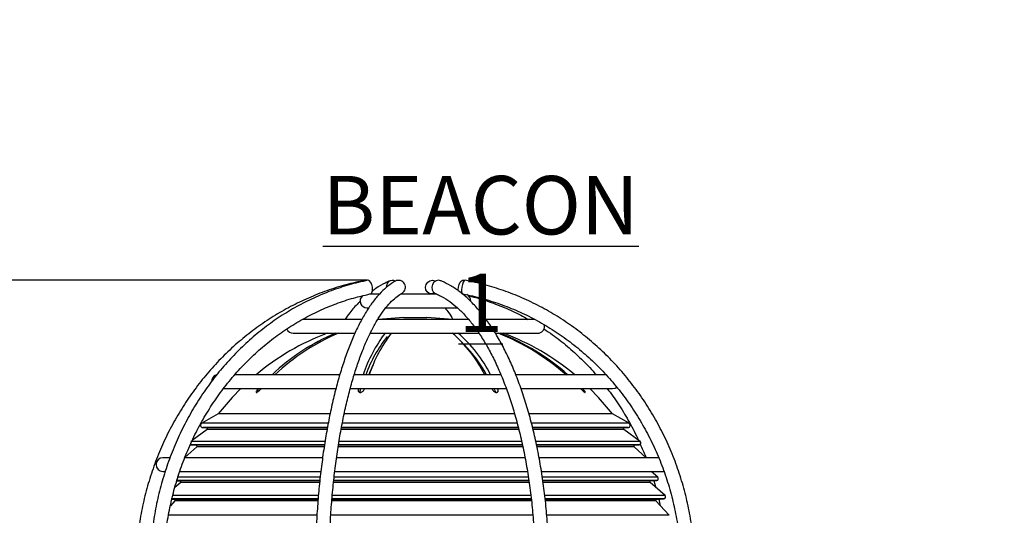
# Model space of a CAD drawing. Units: millimetres. Extents: x 5 to 837, y 5 to 589.
# Drawn here: x 398 to 505, y 227 to 281 of the extents above; entities that cross this region are included whole.
import ezdxf

# ---------------------------------------------------------------- set-up
doc = ezdxf.new("R2010")
doc.units = ezdxf.units.MM
doc.header["$PDSIZE"] = -1
doc.layers.add('DIMENSIONS', color=7, linetype='Continuous')
doc.styles.add('SLDTEXTSTYLE1', font='GOTHIC.TTF', dxfattribs={"width": 0.913})
doc.dimstyles.new('SLDDIMSTYLE2', dxfattribs={"dimtxt": 5.291667, "dimasz": 5.291667, "dimexe": 0, "dimexo": 0.0625, "dimgap": 1.322917, "dimtad": 1, "dimdec": 1, "dimlfac": 2, "dimrnd": 1e-09, "dimzin": 4, "dimdsep": 46, "dimtxsty": 'SLDTEXTSTYLE1', "dimsah": 1, "dimcen": 0.09, "dimadec": 0, "dimazin": 1, "dimtfac": 1, "dimtdec": 1, "dimtofl": 0, "dimtmove": 0, "dimatfit": 3, "dimfxl": 1, "dimfrac": 2, "dimtolj": 1, "dimtzin": 12, "dimarcsym": 0})

# ---------------------------------------------------------------- blocks, each defined once
blk = doc.blocks.new('_D_1')
at = {"layer": 'Defpoints', "color": 0}
for p in [(755.69, 281.23), (241.99, 110.48), (241.99, 70.48)]:
    blk.add_point(p, dxfattribs=at)
at = {"layer": 'DIMENSIONS', "color": 0, "lineweight": -2}
for p, q in [((755.69, 281.17), (755.69, 70.48)), ((241.99, 110.42), (241.99, 70.48)), ((750.4, 70.48), (247.28, 70.48))]:
    blk.add_line(p, q, dxfattribs=at)
at = {"layer": 'DIMENSIONS', "color": 0}
for points in [[(247.28, 71.37), (247.28, 69.6), (241.99, 70.48)], [(750.4, 69.6), (750.4, 71.37), (755.69, 70.48)]]:
    blk.add_solid(points, dxfattribs=at)
at = {"layer": 'DIMENSIONS', "color": 0, "insert": (488.75, 78.66), "char_height": 5.2917, "attachment_point": 2, "style": 'SLDTEXTSTYLE1'}
blk.add_mtext('\\A1;1027.4 [40.45] S2F SOUNDER', dxfattribs=at)
blk = doc.blocks.new('_D_5')
at = {"layer": 'Defpoints', "color": 0}
for p in [(746.2, 254.87), (241.99, 110.48), (241.99, 82.48)]:
    blk.add_point(p, dxfattribs=at)
at = {"layer": 'DIMENSIONS', "color": 0, "lineweight": -2}
for p, q in [((746.2, 254.81), (746.2, 82.48)), ((241.99, 110.42), (241.99, 82.48)), ((740.9, 82.48), (247.28, 82.48))]:
    blk.add_line(p, q, dxfattribs=at)
at = {"layer": 'DIMENSIONS', "color": 0}
for points in [[(247.28, 83.37), (247.28, 81.6), (241.99, 82.48)], [(740.9, 81.6), (740.9, 83.37), (746.2, 82.48)]]:
    blk.add_solid(points, dxfattribs=at)
at = {"layer": 'DIMENSIONS', "color": 0, "insert": (488.67, 90.66), "char_height": 5.2917, "attachment_point": 2, "style": 'SLDTEXTSTYLE1'}
blk.add_mtext('\\A1;1008.4 [39.70] S1F SOUNDER', dxfattribs=at)
blk = doc.blocks.new('_D_8')
at = {"layer": 'Defpoints', "color": 0}
for p in [(435.85, 252.97), (229.49, 110.48), (241.99, 110.48)]:
    blk.add_point(p, dxfattribs=at)
at = {"layer": 'DIMENSIONS', "color": 0, "lineweight": -2}
for p, q in [((435.78, 252.97), (229.49, 252.97)), ((229.49, 247.68), (229.49, 115.78)), ((241.93, 110.48), (229.49, 110.48))]:
    blk.add_line(p, q, dxfattribs=at)
at = {"layer": 'DIMENSIONS', "color": 0}
for points in [[(230.38, 247.68), (228.61, 247.68), (229.49, 252.97)], [(228.61, 115.78), (230.38, 115.78), (229.49, 110.48)]]:
    blk.add_solid(points, dxfattribs=at)
at = {"layer": 'DIMENSIONS', "color": 0, "insert": (221.31, 181.73), "char_height": 5.2917, "attachment_point": 2, "rotation": 90, "style": 'SLDTEXTSTYLE1'}
blk.add_mtext('\\A1;285.0 [11.22]', dxfattribs=at)

msp = doc.modelspace()

# ---------------------------------------------------------------- linework, layer by layer
at = {"color": 0, "linetype": 'Continuous', "lineweight": 25}
for p, q in [((446.371, 252.92), (446.141, 252.969)), ((437.052, 251.484), (436.012, 251.484)), ((443.288, 251.484), (439.385, 251.484)), ((442.43, 251.579), (442.584, 251.484)), ((435.743, 249.984), (435.863, 249.984)), ((437.741, 249.984), (445.591, 249.984)), ((439.743, 248.955), (442.243, 248.955)), ((435.215, 248.734), (428.736, 248.734)), ((446.76, 248.734), (436.902, 248.734)), ((453.896, 248.734), (448.686, 248.734)), ((427.743, 247.234), (434.399, 247.234)), ((436.079, 247.234), (447.854, 247.234)), ((449.672, 247.234), (454.243, 247.234)), ((432.832, 242.734), (421.393, 242.734)), ((450.277, 242.734), (434.34, 242.734)), ((461.731, 242.734), (451.926, 242.734)), ((420.142, 241.234), (432.353, 241.234)), ((423.968, 241.234), (423.905, 241.164)), ((423.905, 241.164), (423.905, 240.883)), ((424.223, 241.164), (424.286, 241.234)), ((433.914, 241.234), (450.88, 241.234)), ((434.811, 241.234), (434.789, 241.164)), ((434.789, 241.164), (434.789, 240.975)), ((434.957, 240.857), (435.078, 241.234)), ((435.455, 241.164), (435.477, 241.234)), ((449.275, 241.234), (449.307, 241.164)), ((449.505, 241.234), (449.679, 240.867)), ((449.931, 241.164), (449.899, 241.234)), ((449.931, 241.164), (449.931, 240.889)), ((452.4, 241.234), (462.368, 241.234)), ((458.888, 241.234), (458.955, 241.164)), ((459.171, 241.164), (459.104, 241.234)), ((459.171, 241.164), (459.171, 240.961)), ((419.621, 238.484), (417.827, 237.461)), ((431.706, 238.484), (419.621, 238.484)), ((451.778, 238.484), (433.253, 238.484)), ((462.365, 238.484), (453.338, 238.484)), ((464.159, 237.461), (462.365, 238.484)), ((431.514, 237.461), (417.827, 237.461)), ((452.036, 237.461), (433.049, 237.461)), ((464.159, 237.461), (453.632, 237.461)), ((418.399, 236.778), (416.801, 235.611)), ((417.929, 236.995), (418.349, 236.958)), ((431.425, 236.995), (417.929, 236.995)), ((431.43, 236.958), (418.349, 236.958)), ((431.395, 236.778), (418.399, 236.778)), ((452.246, 236.778), (432.913, 236.778)), ((452.197, 236.958), (432.945, 236.958)), ((452.169, 236.995), (432.96, 236.995)), ((463.637, 236.958), (453.739, 236.958)), ((464.057, 236.995), (453.743, 236.995)), ((463.587, 236.778), (453.778, 236.778)), ((465.355, 235.487), (463.587, 236.778)), ((463.637, 236.958), (464.057, 236.995)), ((417.282, 234.909), (416.006, 233.757)), ((431.165, 235.487), (416.631, 235.487)), ((416.731, 235.126), (417.223, 235.083)), ((431.106, 235.126), (416.731, 235.126)), ((431.094, 235.083), (417.223, 235.083)), ((431.066, 234.909), (417.282, 234.909)), ((452.638, 234.909), (432.608, 234.909)), ((452.618, 235.126), (432.628, 235.126)), ((452.605, 235.083), (432.633, 235.083)), ((452.544, 235.487), (432.685, 235.487)), ((465.355, 235.487), (454.076, 235.487)), ((465.255, 235.126), (454.157, 235.126)), ((464.763, 235.083), (454.182, 235.083)), ((464.704, 234.909), (454.218, 234.909)), ((466.007, 233.734), (464.704, 234.909)), ((464.763, 235.083), (465.255, 235.126)), ((414.337, 233.734), (413.618, 233.734)), ((430.915, 233.734), (415.98, 233.734)), ((452.876, 233.734), (432.432, 233.734)), ((467.458, 233.734), (454.447, 233.734)), ((413.618, 232.234), (413.805, 232.234)), ((415.391, 232.234), (430.71, 232.234)), ((432.287, 232.234), (453.151, 232.234)), ((454.673, 232.234), (468.027, 232.234)), ((467.273, 231.616), (466.561, 232.234)), ((415.541, 231.033), (414.918, 230.493)), ((430.606, 231.266), (415.044, 231.266)), ((415.118, 231.24), (415.484, 231.208)), ((430.643, 231.616), (415.171, 231.616)), ((430.614, 231.208), (415.484, 231.208)), ((430.596, 231.033), (415.541, 231.033)), ((453.364, 231.033), (432.094, 231.033)), ((453.338, 231.208), (432.111, 231.208)), ((453.315, 231.266), (432.13, 231.266)), ((453.257, 231.616), (432.174, 231.616)), ((467.273, 231.616), (454.804, 231.616)), ((466.502, 231.208), (454.836, 231.208)), ((467.16, 231.266), (454.852, 231.266)), ((466.445, 231.033), (454.855, 231.033)), ((468.063, 229.63), (466.445, 231.033)), ((466.502, 231.208), (467.16, 231.266)), ((466.853, 231.239), (467.069, 230.492)), ((430.446, 229.63), (414.603, 229.63)), ((453.521, 229.63), (431.962, 229.63)), ((468.063, 229.63), (455.061, 229.63)), ((414.92, 229.04), (414.433, 228.518)), ((430.416, 229.28), (414.515, 229.28)), ((414.582, 229.232), (414.855, 229.208)), ((430.411, 229.208), (414.855, 229.208)), ((430.397, 229.04), (414.92, 229.04)), ((453.612, 229.04), (431.924, 229.04)), ((453.554, 229.28), (431.93, 229.28)), ((453.591, 229.208), (431.938, 229.208)), ((467.95, 229.28), (455.109, 229.28)), ((467.131, 229.208), (455.111, 229.208)), ((467.067, 229.04), (455.125, 229.04)), ((468.515, 227.486), (467.067, 229.04)), ((467.131, 229.208), (467.95, 229.28)), ((467.394, 229.231), (467.549, 228.522)), ((430.293, 227.486), (414.155, 227.486)), ((453.755, 227.486), (431.791, 227.486)), ((468.515, 227.486), (455.266, 227.486))]:
    msp.add_line(p, q, dxfattribs=at)
at = {"color": 0, "linetype": 'Continuous', "lineweight": 25, "flags": 128}
for points in [[(436.142, 251.498), (436.231, 251.552), (436.312, 251.712), (436.344, 251.951), (436.324, 252.234), (436.253, 252.516), (436.142, 252.755), (436.009, 252.915), (435.874, 252.972), (435.845, 252.969)], [(442.752, 251.496), (442.484, 251.552), (442.263, 251.712), (442.124, 251.951), (442.086, 252.234), (442.157, 252.516), (442.325, 252.755), (442.564, 252.915), (442.839, 252.972), (443.107, 252.915), (443.162, 252.888)], [(443.727, 252.928), (443.502, 252.972), (443.24, 252.915), (443.009, 252.755), (442.844, 252.516), (442.77, 252.234), (442.799, 251.951), (442.926, 251.712), (443.131, 251.552), (443.157, 251.54)], [(445.654, 251.808), (445.642, 251.951), (445.663, 252.234), (445.734, 252.516), (445.844, 252.755), (445.977, 252.915), (446.113, 252.972), (446.23, 252.915), (446.256, 252.882)], [(446.402, 252.97), (446.387, 252.972), (446.285, 252.915), (446.179, 252.755), (446.085, 252.516), (446.018, 252.234), (445.988, 251.951), (446, 251.712), (446.051, 251.552), (446.12, 251.497)], [(443.082, 251.578), (443.027, 251.552), (442.752, 251.496)], [(446.037, 251.578), (446.008, 251.552), (446.001, 251.546)], [(439.743, 248.955), (437.412, 248.745), (437.327, 248.734)], [(444.659, 248.734), (444.574, 248.745), (442.243, 248.955)], [(462.368, 241.234), (462.655, 241.291), (462.821, 241.386)], [(422.061, 241.234), (421.13, 240.272), (419.621, 238.484)], [(462.365, 238.484), (460.856, 240.272), (459.926, 241.234)]]:
    msp.add_lwpolyline(points, dxfattribs=at)
at = {"color": 0, "linetype": 'Continuous', "lineweight": 25}
for centre, radius, start, end in [((438.499, 252.327), 0.638, 60.61518, 190.36509), ((439.158, 252.216), 0.751, 302.18924, 116.39034), ((435.743, 250.734), 0.75, 131.54301, 270), ((446.243, 250.734), 0.75, 356.14164, 65.31603), ((454.243, 247.984), 0.75, 270, 13.99077), ((440.993, 221.984), 27, 110.74192, 129.77896), ((441.6, 225.553), 23.583, 113.17427, 133.23944), ((441.883, 225.608), 23.519, 113.14672, 133.26698), ((427.743, 247.984), 0.75, 202.24831, 270), ((450.356, 237.65), 15.87, 142.84976, 161.31603), ((449.301, 237.773), 14.555, 141.33617, 160.07286), ((450.572, 237.888), 15.367, 142.54522, 161.62058), ((434.913, 235.75), 15.297, 27.16476, 48.77276), ((435.781, 235.943), 14.991, 26.93393, 48.86282), ((440.551, 223.635), 25.41, 48.57701, 68.23497), ((440.784, 223.663), 25.378, 48.71795, 68.24681), ((440.993, 221.984), 27, 50.22104, 69.25808), ((434.807, 234.912), 15.955, 29.35471, 43.98377), ((419.618, 241.984), 0.75, 105.29453, 182.18647), ((417.951, 237.244), 0.25, 119.67963, 265), ((464.035, 237.244), 0.25, 275, 60.32037), ((418.34, 236.859), 0.1, 306.1225, 85), ((463.646, 236.859), 0.1, 95, 233.8775), ((416.749, 235.325), 0.2, 221.32156, 265), ((417.215, 234.984), 0.1, 312.08226, 85), ((464.771, 234.984), 0.1, 95, 227.91774), ((465.238, 235.325), 0.2, 275, 53.8775), ((413.618, 232.984), 0.75, 90, 270), ((415.476, 231.109), 0.1, 310.92321, 85), ((466.511, 231.109), 0.1, 95, 229.07679), ((467.142, 231.465), 0.2, 275, 49.07679), ((467.932, 229.479), 0.2, 275, 49.07679), ((414.847, 229.109), 0.1, 317.02171, 85), ((467.14, 229.109), 0.1, 95, 222.97829)]:
    msp.add_arc(centre, radius, start, end, dxfattribs=at)
for points, knots in [([(435.584, 252.97), (435.213, 252.895), (434.144, 252.677), (432.402, 252.198), (430.38, 251.487), (428.411, 250.626), (426.503, 249.622), (424.667, 248.479), (422.912, 247.203), (421.246, 245.799), (419.677, 244.275), (418.213, 242.639), (416.862, 240.899), (415.63, 239.062), (414.523, 237.139), (413.547, 235.138), (412.706, 233.069), (412.006, 230.944), (411.446, 228.771), (411.041, 226.562), (410.806, 224.76), (410.761, 223.694), (410.748, 223.378)], [0, 0, 0, 0, 0.0280865, 0.080788, 0.133499, 0.1862144, 0.2389351, 0.291662, 0.3443955, 0.397136, 0.4498836, 0.5026384, 0.5554002, 0.6081685, 0.6609431, 0.7137233, 0.7665087, 0.8192986, 0.8720925, 0.9248898, 0.9776897, 1, 1, 1, 1]), ([(435.845, 252.969), (435.492, 252.893), (434.476, 252.675), (432.82, 252.195), (430.898, 251.484), (429.027, 250.623), (427.214, 249.618), (425.47, 248.474), (423.802, 247.197), (422.218, 245.792), (420.728, 244.268), (419.337, 242.631), (418.053, 240.889), (416.883, 239.052), (415.832, 237.127), (414.904, 235.126), (414.106, 233.056), (413.441, 230.93), (412.911, 228.756), (412.521, 226.547), (412.272, 224.312), (412.188, 222.62), (412.183, 221.677), (412.182, 221.484)], [0, 0, 0, 0, 0.0269068, 0.077331, 0.1277673, 0.1782142, 0.2286736, 0.2791467, 0.3296342, 0.3801363, 0.4306525, 0.481182, 0.5317238, 0.5822768, 0.6328397, 0.6834111, 0.7339899, 0.7845748, 0.835165, 0.8857594, 0.9363572, 0.9869577, 1, 1, 1, 1]), ([(438.824, 252.888), (438.682, 252.803), (438.277, 252.562), (437.633, 252.045), (436.899, 251.294), (436.188, 250.388), (435.505, 249.336), (434.854, 248.144), (434.237, 246.823), (433.658, 245.38), (433.116, 243.822), (432.615, 242.157), (432.155, 240.392), (431.738, 238.536), (431.366, 236.597), (431.04, 234.585), (430.761, 232.509), (430.532, 230.38), (430.352, 228.207), (430.223, 226.002), (430.141, 223.757), (430.131, 222.247), (430.126, 221.484)], [0, 0, 0, 0, 0.0271534, 0.0769871, 0.1276826, 0.1791934, 0.2310319, 0.2828651, 0.3345707, 0.3861288, 0.4375497, 0.4888535, 0.5400608, 0.5911899, 0.6422563, 0.693273, 0.7442503, 0.795197, 0.8461202, 0.8970264, 0.9479209, 1, 1, 1, 1]), ([(438.257, 252.927), (438.072, 252.845), (437.548, 252.613), (436.899, 252.251), (436.452, 251.905), (436.325, 251.807)], [0, 0, 0, 0, 0.2805735, 0.7956725, 1, 1, 1, 1]), ([(455.496, 221.484), (455.494, 221.877), (455.488, 223.018), (455.425, 224.904), (455.284, 227.126), (455.073, 229.32), (454.794, 231.476), (454.448, 233.584), (454.037, 235.633), (453.562, 237.612), (453.025, 239.514), (452.429, 241.328), (451.776, 243.046), (451.068, 244.659), (450.308, 246.16), (449.5, 247.541), (448.645, 248.795), (447.746, 249.916), (446.808, 250.895), (445.835, 251.727), (444.853, 252.389), (444.144, 252.753), (443.774, 252.908), (443.729, 252.927)], [0, 0, 0, 0, 0.0267702, 0.0776135, 0.1284683, 0.1793317, 0.2302087, 0.2811043, 0.3320242, 0.3829746, 0.4339622, 0.484994, 0.5360777, 0.5872205, 0.6384285, 0.6897042, 0.7410428, 0.7924256, 0.8437933, 0.8950475, 0.9460476, 0.9933383, 1, 1, 1, 1]), ([(471.31, 221.484), (471.306, 221.882), (471.293, 223.03), (471.158, 224.924), (470.856, 227.152), (470.405, 229.353), (469.808, 231.514), (469.07, 233.626), (468.192, 235.678), (467.18, 237.66), (466.039, 239.562), (464.774, 241.374), (463.391, 243.088), (461.898, 244.696), (460.302, 246.189), (458.61, 247.559), (456.831, 248.801), (454.974, 249.908), (453.048, 250.874), (451.063, 251.695), (449.028, 252.366), (447.464, 252.76), (446.584, 252.934), (446.402, 252.97)], [0, 0, 0, 0, 0.0268563, 0.0774028, 0.1279571, 0.1785109, 0.2290636, 0.2796147, 0.3301634, 0.380709, 0.431251, 0.4817885, 0.532321, 0.5828479, 0.6333685, 0.6838825, 0.7343894, 0.7848892, 0.8353818, 0.8858675, 0.9363466, 0.9868198, 1, 1, 1, 1]), ([(413.682, 221.484), (413.686, 221.865), (413.697, 222.977), (413.823, 224.816), (414.106, 226.987), (414.53, 229.13), (415.091, 231.234), (415.785, 233.286), (416.609, 235.278), (417.56, 237.198), (418.631, 239.037), (419.818, 240.786), (421.114, 242.434), (422.513, 243.975), (424.007, 245.399), (425.589, 246.7), (427.251, 247.871), (428.984, 248.905), (430.778, 249.798), (432.627, 250.543), (434.418, 251.115), (435.601, 251.378), (436.142, 251.498)], [0, 0, 0, 0, 0.02689841, 0.07848486, 0.13007859, 0.18167224, 0.2332666, 0.28486261, 0.3364613, 0.38806388, 0.43967171, 0.49128633, 0.54290944, 0.59454282, 0.64618835, 0.69784783, 0.74952292, 0.80121497, 0.85292489, 0.90465297, 0.95639875, 1, 1, 1, 1]), ([(431.626, 221.484), (431.627, 221.87), (431.631, 222.991), (431.677, 224.844), (431.779, 227.028), (431.931, 229.183), (432.133, 231.297), (432.382, 233.361), (432.678, 235.362), (433.019, 237.29), (433.403, 239.136), (433.827, 240.889), (434.288, 242.54), (434.785, 244.079), (435.312, 245.499), (435.867, 246.791), (436.445, 247.948), (437.041, 248.965), (437.648, 249.836), (438.261, 250.559), (438.865, 251.123), (439.295, 251.429), (439.52, 251.558), (439.557, 251.579)], [0, 0, 0, 0, 0.0269624, 0.0782415, 0.1295236, 0.1807958, 0.2320532, 0.2832898, 0.3344992, 0.3856739, 0.4368047, 0.4878807, 0.5388887, 0.5898127, 0.6406336, 0.6913291, 0.7418756, 0.7922518, 0.8424499, 0.8924992, 0.9425038, 0.9907168, 1, 1, 1, 1]), ([(443.158, 251.54), (443.309, 251.474), (443.757, 251.277), (444.499, 250.837), (445.375, 250.167), (446.23, 249.35), (447.062, 248.392), (447.865, 247.297), (448.637, 246.068), (449.372, 244.712), (450.066, 243.234), (450.715, 241.643), (451.315, 239.945), (451.861, 238.15), (452.351, 236.268), (452.782, 234.307), (453.151, 232.279), (453.456, 230.195), (453.696, 228.064), (453.867, 225.899), (453.976, 223.701), (453.989, 222.226), (453.996, 221.484)], [0, 0, 0, 0, 0.0266714, 0.0789298, 0.1306173, 0.1818305, 0.2327909, 0.2836482, 0.3344876, 0.3853481, 0.4362588, 0.4872307, 0.5382647, 0.589357, 0.6405013, 0.6916904, 0.7429173, 0.7941752, 0.8454578, 0.8967592, 0.9480741, 1, 1, 1, 1]), ([(446.12, 251.497), (446.472, 251.425), (447.503, 251.215), (449.19, 250.75), (451.157, 250.052), (453.072, 249.204), (454.924, 248.213), (456.704, 247.083), (458.402, 245.821), (460.011, 244.433), (461.521, 242.926), (462.924, 241.309), (464.214, 239.589), (465.384, 237.775), (466.427, 235.877), (467.339, 233.904), (468.115, 231.868), (468.75, 229.777), (469.242, 227.644), (469.585, 225.479), (469.778, 223.421), (469.8, 222.087), (469.81, 221.484)], [0, 0, 0, 0, 0.0268529, 0.078595, 0.1303423, 0.1820843, 0.2338199, 0.2855484, 0.3372692, 0.3889823, 0.4406874, 0.4923848, 0.5440748, 0.5957578, 0.6474345, 0.6991054, 0.7507711, 0.8024323, 0.8540898, 0.9057442, 0.9573962, 1, 1, 1, 1]), ([(446.726, 251.302), (446.765, 251.293), (447.446, 251.142), (448.752, 250.75), (450.615, 250.051), (452.108, 249.376), (452.955, 248.887), (453.22, 248.734)], [0, 0, 0, 0, 0.01733034, 0.30179389, 0.58625685, 0.87064559, 1, 1, 1, 1]), ([(435.001, 250.678), (434.93, 250.613), (434.54, 250.255), (433.982, 249.612), (433.514, 248.976), (433.337, 248.734)], [0, 0, 0, 0, 0.1213928, 0.6658581, 1, 1, 1, 1]), ([(444.189, 249.984), (444.324, 249.817), (444.62, 249.454), (444.908, 248.987), (445.065, 248.734)], [0, 0, 0, 0, 0.4589294, 1, 1, 1, 1]), ([(454.928, 247.691), (455.241, 247.486), (456.12, 246.913), (457.484, 245.825), (459.002, 244.435), (460.032, 243.396), (460.523, 242.795), (460.573, 242.734)], [0, 0, 0, 0, 0.1510672, 0.4238621, 0.6965695, 0.9691937, 1, 1, 1, 1]), ([(436.418, 243.791), (436.365, 243.685), (436.203, 243.366), (436.056, 242.987), (435.958, 242.734)], [0, 0, 0, 0, 0.3318079, 1, 1, 1, 1]), ([(423.905, 241.164), (423.86, 241.11), (423.784, 241.019), (423.725, 240.911), (423.709, 240.848), (423.723, 240.816), (423.76, 240.811), (423.816, 240.829), (423.891, 240.869), (423.999, 240.947), (424.119, 241.052), (424.192, 241.13), (424.223, 241.164)], [0, 0, 0, 0, 0.1700313, 0.2905088, 0.3790458, 0.4493888, 0.5200936, 0.5830925, 0.6489724, 0.751338, 0.8931482, 1, 1, 1, 1]), ([(434.789, 241.164), (434.779, 241.111), (434.762, 241.019), (434.805, 240.912), (434.87, 240.849), (434.949, 240.816), (435.035, 240.811), (435.123, 240.828), (435.218, 240.869), (435.324, 240.947), (435.411, 241.052), (435.441, 241.13), (435.455, 241.164)], [0, 0, 0, 0, 0.1689456, 0.2897724, 0.3784784, 0.4489139, 0.5197144, 0.5827341, 0.6485641, 0.7507681, 0.8923745, 1, 1, 1, 1]), ([(449.307, 241.164), (449.338, 241.11), (449.39, 241.019), (449.511, 240.911), (449.618, 240.848), (449.716, 240.816), (449.801, 240.811), (449.87, 240.829), (449.929, 240.869), (449.971, 240.947), (449.973, 241.052), (449.944, 241.13), (449.931, 241.164)], [0, 0, 0, 0, 0.1700313, 0.2905088, 0.3790458, 0.4493888, 0.5200936, 0.5830925, 0.6489724, 0.751338, 0.8931482, 1, 1, 1, 1]), ([(458.955, 241.164), (459.008, 241.111), (459.099, 241.019), (459.226, 240.912), (459.313, 240.849), (459.372, 240.816), (459.406, 240.811), (459.416, 240.828), (459.405, 240.869), (459.358, 240.947), (459.275, 241.052), (459.203, 241.13), (459.171, 241.164)], [0, 0, 0, 0, 0.16894559, 0.28977242, 0.37847844, 0.44891387, 0.51971441, 0.58273412, 0.6485641, 0.75076808, 0.89237454, 1, 1, 1, 1]), ([(461.8, 241.234), (462.2, 240.69), (463.015, 239.581), (464.093, 237.781), (464.825, 236.446), (465.15, 235.698), (465.189, 235.609)], [0, 0, 0, 0, 0.3102932, 0.6331895, 0.9560226, 1, 1, 1, 1]), ([(465.376, 235.183), (465.575, 234.764), (465.798, 234.293), (465.974, 233.799), (465.994, 233.745)], [0, 0, 0, 0, 0.8901721, 1, 1, 1, 1])]:
    msp.add_open_spline(points, degree=3, knots=knots, dxfattribs=at)

# ---------------------------------------------------------------- texts
at = {"layer": 'DIMENSIONS', "color": 0, "insert": (448.078, 264.291), "char_height": 6.35, "attachment_point": 2, "style": 'SLDTEXTSTYLE1'}
msp.add_mtext('\\LBEACON 1', dxfattribs=at)

# ---------------------------------------------------------------- dimensions: what is measured, and where the dimension line sits
at = {"layer": 'DIMENSIONS', "color": 0}
for base, p1, text, picture, middle in [((241.993, 70.484), (755.687, 281.234), '<> S2F SOUNDER', '_D_1', (488.748, 70.484)), ((241.993, 82.484), (746.197, 254.871), '<> S1F SOUNDER', '_D_5', (488.67, 82.484))]:
    dim = msp.add_linear_dim(base=base, p1=p1, p2=(241.993, 110.484), text=text, dimstyle='SLDDIMSTYLE2', dxfattribs=at)
    dim.commit()
    dim.dimension.update_dxf_attribs({"geometry": picture, "text_midpoint": middle, "dimtype": 160})
dim = msp.add_linear_dim(base=(229.493, 110.484), p1=(435.845, 252.969), p2=(241.993, 110.484), angle=90, dimstyle='SLDDIMSTYLE2', dxfattribs=at)
dim.commit()
dim.dimension.update_dxf_attribs({"geometry": '_D_8', "text_midpoint": (229.493, 181.726), "dimtype": 160})

doc.saveas('drawing.dxf')
